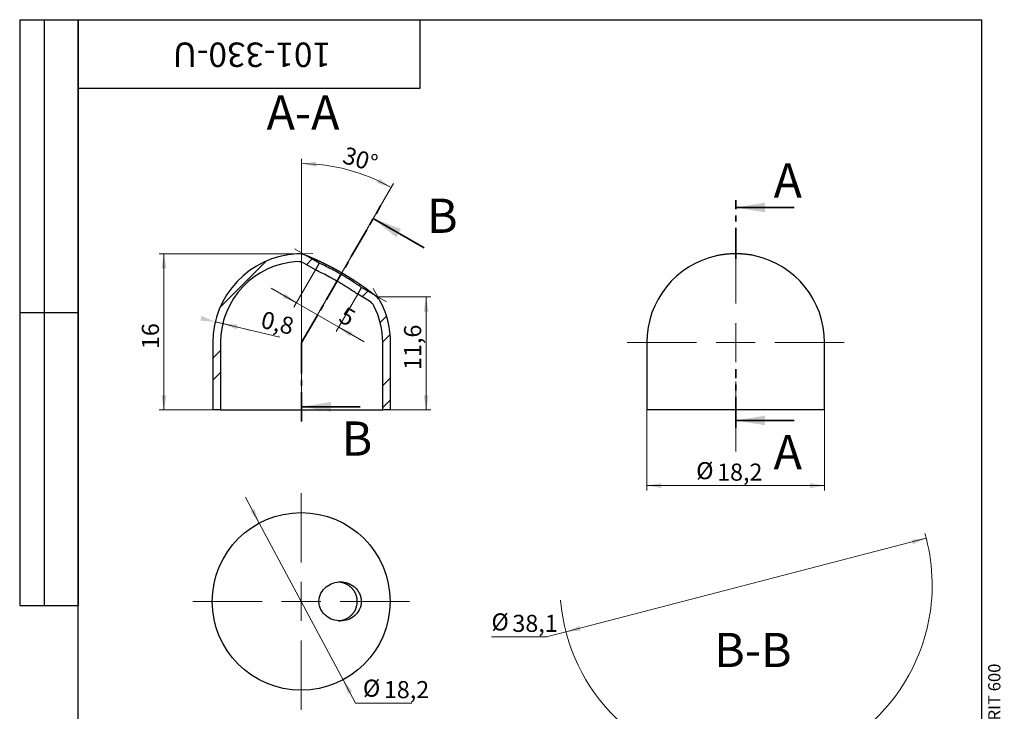
# Model space of a CAD drawing. Units: millimetres. Extents: x 4 to 105, y -3 to 146.
# Drawn here: x 4 to 105, y 75 to 146 of the extents above; entities that cross this region are included whole.
import ezdxf

# ---------------------------------------------------------------- set-up
doc = ezdxf.new("R2010")
doc.units = ezdxf.units.MM
doc.header["$LTSCALE"] = 0.5
doc.header["$PDSIZE"] = -1
doc.linetypes.add('CENTER', pattern=[10.159999999999998, 6.35, -1.27, 1.27, -1.27])
doc.styles.add('SLDTEXTSTYLE0', font='TXT', dxfattribs={"width": 0.7, "bigfont": 'bigfont'})
doc.styles.add('SLDTEXTSTYLE1', font='TXT', dxfattribs={"width": 0.7})
doc.dimstyles.new('SLDDIMSTYLE0', dxfattribs={"dimtxt": 1.75, "dimasz": 1.5, "dimexe": 0, "dimexo": 0.0625, "dimgap": 0.4375, "dimtad": 2, "dimdec": 1, "dimrnd": 1e-09, "dimzin": 12, "dimdsep": 46, "dimtxsty": 'SLDTEXTSTYLE1', "dimsah": 1, "dimcen": 0.09, "dimadec": 0, "dimazin": 3, "dimtfac": 1, "dimtdec": 3, "dimtofl": 0, "dimtmove": 0, "dimatfit": 3, "dimfxl": 1, "dimfrac": 2, "dimtolj": 1, "dimtzin": 12, "dimarcsym": 0})
doc.dimstyles.new('SLDDIMSTYLE1', dxfattribs={"dimtxt": 1.75, "dimasz": 1.5, "dimexe": 0, "dimexo": 0.0625, "dimgap": 0.4375, "dimtad": 0, "dimtih": 1, "dimtoh": 1, "dimdec": 1, "dimrnd": 1e-09, "dimzin": 12, "dimdsep": 46, "dimtxsty": 'SLDTEXTSTYLE1', "dimsah": 1, "dimcen": 0, "dimadec": 0, "dimazin": 3, "dimtfac": 1, "dimtdec": 3, "dimtmove": 0, "dimatfit": 3, "dimfxl": 1, "dimfrac": 2, "dimtolj": 1, "dimtzin": 12, "dimarcsym": 0})
doc.dimstyles.new('SLDDIMSTYLE2', dxfattribs={"dimtxt": 1.75, "dimasz": 1.5, "dimexe": 0, "dimexo": 0.0625, "dimgap": 0.4375, "dimtad": 2, "dimdec": 4, "dimlfac": 0.5, "dimzin": 12, "dimdsep": 46, "dimtxsty": 'SLDTEXTSTYLE1', "dimsah": 1, "dimcen": 0.09, "dimazin": 3, "dimtfac": 1, "dimtdec": 3, "dimtofl": 0, "dimtmove": 0, "dimatfit": 3, "dimfxl": 1, "dimfrac": 2, "dimtolj": 1, "dimtzin": 12, "dimarcsym": 0})
doc.dimstyles.new('SLDDIMSTYLE3', dxfattribs={"dimtxt": 1.75, "dimasz": 1.5, "dimexe": 0, "dimexo": 0.0625, "dimgap": 0.4375, "dimtad": 2, "dimdec": 1, "dimrnd": 1e-09, "dimdsep": 46, "dimtxsty": 'SLDTEXTSTYLE1', "dimsah": 1, "dimcen": 0.09, "dimadec": 0, "dimazin": 2, "dimtfac": 1, "dimtdec": 3, "dimtmove": 0, "dimatfit": 0, "dimfxl": 1, "dimfrac": 2, "dimtolj": 1, "dimtzin": 12, "dimarcsym": 0})
doc.dimstyles.new('SLDDIMSTYLE4', dxfattribs={"dimtxt": 1.75, "dimasz": 1.5, "dimexe": 0, "dimexo": 0.0625, "dimgap": 0.4375, "dimtad": 2, "dimdec": 1, "dimrnd": 1e-09, "dimzin": 12, "dimdsep": 46, "dimtxsty": 'SLDTEXTSTYLE1', "dimsah": 1, "dimcen": 0.09, "dimadec": 0, "dimazin": 3, "dimtfac": 1, "dimtdec": 3, "dimtmove": 0, "dimatfit": 0, "dimfxl": 1, "dimfrac": 2, "dimtolj": 1, "dimtzin": 12, "dimarcsym": 0})
doc.dimstyles.new('SLDDIMSTYLE5', dxfattribs={"dimtxt": 1.75, "dimasz": 1.5, "dimexe": 0, "dimexo": 0.0625, "dimgap": 0.4375, "dimtad": 0, "dimtih": 1, "dimtoh": 1, "dimdec": 1, "dimrnd": 1e-09, "dimzin": 12, "dimdsep": 46, "dimtxsty": 'SLDTEXTSTYLE1', "dimsah": 1, "dimcen": 0, "dimadec": 0, "dimazin": 3, "dimtfac": 1, "dimtdec": 3, "dimtmove": 0, "dimatfit": 3, "dimfxl": 1, "dimfrac": 2, "dimtolj": 1, "dimtzin": 12, "dimarcsym": 0})
pattern_1 = [(45, (0, 0), (-3.367596045400933, 3.367596045400933), []), (45, (2.245065, 0), (-3.367596045400933, 3.367596045400933), [])]

# ---------------------------------------------------------------- blocks, each defined once
blk = doc.blocks.new('_D')
at = {"color": 7, "linetype": 'Continuous', "lineweight": 0}
for p, q in [((68.18823493072775, 106.0283265269305), (68.18823493072775, 97.77540016353083)), ((86.38823493072773, 106.0283265269305), (86.38823493072773, 97.77540016353083)), ((68.18823493072775, 98.27540016353083), (86.38823493072773, 98.27540016353083))]:
    blk.add_line(p, q, dxfattribs=at)
at = {"color": 7, "linetype": 'Continuous', "lineweight": 18}
for points in [[(68.18823493072775, 98.27540016353083), (69.68823493072775, 98.02540016353083), (69.68823493072775, 98.52540016353083)], [(86.38823493072773, 98.27540016353083), (84.88823493072773, 98.52540016353083), (84.88823493072773, 98.02540016353083)]]:
    blk.add_solid(points, dxfattribs=at)
at = {"color": 7, "linetype": 'Continuous', "lineweight": 18, "char_height": 1.75, "attachment_point": 1, "style": 'SLDTEXTSTYLE1'}
for s, insert in [('%%c', (73.24475477977757, 100.6795325844582)), ('18,2', (75.38753244622711, 100.5312687081318))]:
    blk.add_mtext(s, dxfattribs=dict(at, insert=insert))
blk = doc.blocks.new('SW_CENTERMARKSYMBOL_0')
at = {"color": 0, "linetype": 'Continuous', "lineweight": 18}
for p, q in [((0, 4.000000000000004), (0, 11.1)), ((0, 0), (0, 2.000000000000002)), ((-4.000000000000004, 0), (-11.1, 0)), ((0, 0), (-2.000000000000002, 0)), ((0, 0), (0, -2.000000000000002)), ((0, 0), (2.000000000000002, 0)), ((4.000000000000004, 0), (11.1, 0)), ((0, -3.99999999999999), (0, -11.16048027505708))]:
    blk.add_line(p, q, dxfattribs=at)
blk = doc.blocks.new('_D_1')
at = {"color": 7, "linetype": 'Continuous', "lineweight": 0}
for p, q in [((28.52202492021985, 94.43456475707838), (27.10717365812883, 97.07997510448375)), ((28.52202492021985, 94.43456475707838), (37.10545591023867, 78.38574198281906)), ((37.10545591023867, 78.38574198281906), (38.38315978270484, 75.99676221108916)), ((38.38315978270484, 75.99676221108916), (44.1367014906974, 75.99676221108916))]:
    blk.add_line(p, q, dxfattribs=at)
at = {"color": 7, "linetype": 'Continuous', "lineweight": 18}
for points in [[(28.52202492021985, 94.43456475707838), (28.03505015145813, 95.87517420262198), (27.59414842689056, 95.63936565894015)], [(37.10545591023867, 78.38574198281906), (37.5924306790004, 76.94513253727546), (38.03333240356797, 77.18094108095728)]]:
    blk.add_solid(points, dxfattribs=at)
at = {"color": 7, "linetype": 'Continuous', "lineweight": 18, "char_height": 1.75, "attachment_point": 1, "style": 'SLDTEXTSTYLE1'}
for s, insert in [('%%c', (39.13315978270484, 78.40089463201647)), ('18,2', (41.27593744915439, 78.25263075569009))]:
    blk.add_mtext(s, dxfattribs=dict(at, insert=insert))
blk = doc.blocks.new('SW_CENTERMARKSYMBOL_1')
at = {"color": 0, "linetype": 'Continuous', "lineweight": 18}
for p, q in [((0, 4.000000000000004), (0, 11.1)), ((0, 0), (0, 2.000000000000002)), ((-4.000000000000004, 0), (-11.1, 0)), ((0, 0), (-2.000000000000002, 0)), ((0, 0), (0, -2.000000000000002)), ((0, 0), (1.999999999999995, 0)), ((3.999999999999996, 0), (11.1, 0)), ((0, -4.000000000000004), (0, -11.1))]:
    blk.add_line(p, q, dxfattribs=at)
blk = doc.blocks.new('_D_2')
at = {"color": 7, "linetype": 'Continuous', "lineweight": 0}
for p, q in [((32.86042797578965, 112.9283265269305), (32.86042797578965, 131.7527591268791)), ((41.69593824670441, 128.2318792269517), (42.27264427576387, 129.230763370314))]:
    blk.add_line(p, q, dxfattribs=at)
at = {"color": 7, "linetype": 'Continuous', "lineweight": 18}
blk.add_arc((32.86042797578965, 112.9283265269305), 18.32443259994864, 60.00000000000034, 90, dxfattribs=at)
for points in [[(32.86042797578965, 131.2527591268791), (34.34897070859856, 130.9417277255676), (34.36938398833153, 131.4413108497928)], [(42.02264427576387, 128.7977506684218), (40.81012589716614, 129.7155192566632), (40.5780127538769, 129.2726609399158)]]:
    blk.add_solid(points, dxfattribs=at)
at = {"color": 7, "linetype": 'Continuous', "lineweight": 18, "insert": (37.41917201998294, 133.0343559184276), "char_height": 1.75, "attachment_point": 1, "rotation": 343.8354874843857, "style": 'SLDTEXTSTYLE1'}
blk.add_mtext('30°', dxfattribs=at)
blk = doc.blocks.new('_D_3')
at = {"color": 7, "linetype": 'Continuous', "lineweight": 0}
for p, q in [((40.67021936516144, 117.5992106460769), (46.10042374703792, 117.5992106460769)), ((45.60042374703792, 117.5992106460769), (45.60042374703792, 106.0283265269305)), ((41.16042797578966, 106.0283265269305), (46.10042374703792, 106.0283265269305))]:
    blk.add_line(p, q, dxfattribs=at)
at = {"color": 7, "linetype": 'Continuous', "lineweight": 18}
for points in [[(45.60042374703792, 117.5992106460769), (45.35042374703792, 116.0992106460769), (45.85042374703792, 116.0992106460769)], [(45.60042374703792, 106.0283265269305), (45.85042374703792, 107.5283265269305), (45.35042374703792, 107.5283265269305)]]:
    blk.add_solid(points, dxfattribs=at)
at = {"color": 7, "linetype": 'Continuous', "lineweight": 18, "insert": (43.34455531885233, 110.1232417824951), "char_height": 1.75, "attachment_point": 1, "rotation": 90.00000000000041, "style": 'SLDTEXTSTYLE1'}
blk.add_mtext('11,6', dxfattribs=at)
blk = doc.blocks.new('_D_4')
at = {"color": 7, "linetype": 'Continuous', "lineweight": 0}
for p, q in [((33.00063658641788, 122.0272463279567), (18.26042797578966, 122.0272463279567)), ((18.76042797578966, 122.0272463279567), (18.76042797578966, 106.0283265269305)), ((24.56042797578965, 106.0283265269305), (18.26042797578966, 106.0283265269305))]:
    blk.add_line(p, q, dxfattribs=at)
at = {"color": 7, "linetype": 'Continuous', "lineweight": 18}
for points in [[(18.76042797578966, 122.0272463279567), (18.51042797578966, 120.5272463279567), (19.01042797578966, 120.5272463279567)], [(18.76042797578966, 106.0283265269305), (19.01042797578966, 107.5283265269305), (18.51042797578966, 107.5283265269305)]]:
    blk.add_solid(points, dxfattribs=at)
at = {"color": 7, "linetype": 'Continuous', "lineweight": 18, "insert": (16.50455954760403, 112.2592742028254), "char_height": 1.75, "attachment_point": 1, "rotation": 90.00000000000041, "style": 'SLDTEXTSTYLE1'}
blk.add_mtext('16', dxfattribs=at)
blk = doc.blocks.new('_D_5')
at = {"color": 7, "linetype": 'Continuous', "lineweight": 0}
for p, q in [((24.01374838401294, 115.0605226249575), (23.89659475225322, 114.574441328706)), ((24.01374838401294, 115.0605226249575), (30.61971023346296, 113.4683765623596)), ((24.01374838401294, 115.0605226249575), (24.79147845801529, 114.8730768141419)), ((24.79147845801529, 114.8730768141419), (24.90863208977501, 115.3591581103934)), ((24.79147845801529, 114.8730768141419), (27.70796623552409, 114.1701550235836))]:
    blk.add_line(p, q, dxfattribs=at)
at = {"color": 7, "linetype": 'Continuous', "lineweight": 18}
for points in [[(24.01374838401294, 115.0605226249575), (22.6140813111384, 115.6550241683624), (22.49692767937868, 115.1689428721109)], [(24.79147845801529, 114.8730768141419), (26.19114553088983, 114.278575270737), (26.30829916264955, 114.7646565669885)]]:
    blk.add_solid(points, dxfattribs=at)
at = {"color": 7, "linetype": 'Continuous', "lineweight": 18, "insert": (28.98622756279662, 116.1825370362393), "char_height": 1.75, "attachment_point": 1, "rotation": 346.4492081417786, "style": 'SLDTEXTSTYLE1'}
blk.add_mtext('0,8', dxfattribs=at)
blk = doc.blocks.new('_D_6')
at = {"color": 7, "linetype": 'Continuous', "lineweight": 0}
for p, q in [((34.27036446632857, 120.3704081639893), (32.07396598565857, 116.5661344018017)), ((32.32396598565857, 116.9991471036939), (29.72588977430525, 118.4991471036939)), ((32.32396598565857, 116.9991471036939), (36.65409300458075, 114.4991471036939)), ((38.60049148525076, 117.8704081639893), (36.40409300458075, 114.0661344018017)), ((36.65409300458075, 114.4991471036939), (39.25216921593407, 112.9991471036939))]:
    blk.add_line(p, q, dxfattribs=at)
at = {"color": 7, "linetype": 'Continuous', "lineweight": 18}
for points in [[(32.32396598565857, 116.9991471036939), (31.14992787998191, 117.96565345464), (30.89992787998191, 117.5326407527478)], [(36.65409300458075, 114.4991471036939), (37.82813111025741, 113.5326407527478), (38.07813111025741, 113.96565345464)]]:
    blk.add_solid(points, dxfattribs=at)
at = {"color": 7, "linetype": 'Continuous', "lineweight": 18, "insert": (37.3999204520555, 116.6733959146641), "char_height": 1.75, "attachment_point": 1, "rotation": 330.00000000000074, "style": 'SLDTEXTSTYLE1'}
blk.add_mtext('5', dxfattribs=at)
blk = doc.blocks.new('_D_7')
at = {"color": 7, "linetype": 'Continuous', "lineweight": 0}
for p, q in [((96.7912193132247, 92.87497232185581), (59.91473359900839, 83.29714368644996)), ((57.93761582993219, 82.78363230331597), (52.28858807258556, 82.78363230331597)), ((59.91473359900839, 83.29714368644996), (57.93761582993219, 82.78363230331597))]:
    blk.add_line(p, q, dxfattribs=at)
at = {"color": 7, "linetype": 'Continuous', "lineweight": 18}
blk.add_arc((78.35297645611655, 88.08605800415286), 19.05, 349.3138902601672, 16.06305897561726, dxfattribs=at)
for points in [[(96.7912193132247, 92.87497232185581), (95.27654252240644, 92.7398641453583), (95.40223581158499, 92.25592076328198)], [(59.91473359900839, 83.29714368644996), (61.42941038982666, 83.43225186294747), (61.3037171006481, 83.91619524502379)]]:
    blk.add_solid(points, dxfattribs=at)
at = {"color": 7, "linetype": 'Continuous', "lineweight": 18, "char_height": 1.75, "attachment_point": 1, "style": 'SLDTEXTSTYLE1'}
for s, insert in [('%%c', (52.28858807258556, 85.18776472424331)), ('38,1', (54.43136573903511, 85.03950084791693))]:
    blk.add_mtext(s, dxfattribs=dict(at, insert=insert))

msp = doc.modelspace()

# ---------------------------------------------------------------- hatches: boundary and pattern name
at = {"linetype": 'Continuous', "lineweight": 18}
h = msp.add_hatch(dxfattribs=at)
h.set_pattern_fill('ANSI32', scale=0.5, style=0)
h.set_pattern_definition(pattern_1)
edge = h.paths.add_edge_path(flags=0)
edge.add_arc((32.86042797578965, 112.9283265269305), 9.1, 93.06751883150821, 180)
edge.add_line((23.76042797578965, 112.9283265269305), (23.76042797578965, 106.0283265269305))
edge.add_line((23.76042797578965, 106.0283265269305), (24.56042797578965, 106.0283265269305))
edge.add_line((24.56042797578965, 106.0283265269305), (24.56042797578965, 112.9283265269305))
edge.add_arc((32.86042797578965, 112.9283265269305), 8.3, 93.06751883150741, 180, ccw=False)
edge.add_arc((32.48048758883792, 120.0181534149697), 1.2, 59.99999999999909, 93.06751883150753, ccw=False)
edge.add_line((33.08048758883792, 121.057383899511), (34.27036446632857, 120.3704081639893))
edge.add_line((34.27036446632857, 120.3704081639893), (34.67036446632857, 121.0632284870168))
edge.add_line((34.67036446632857, 121.0632284870168), (33.48048758883792, 121.7502042225385))
edge.add_arc((32.48048758883792, 120.0181534149697), 2, 59.99999999999989, 93.0675188315084)
h = msp.add_hatch(dxfattribs=at)
h.set_pattern_fill('ANSI32', scale=0.5, style=0)
h.set_pattern_definition(pattern_1)
edge = h.paths.add_edge_path(flags=0)
edge.add_line((41.16042797578966, 106.0283265269305), (41.96042797578965, 106.0283265269305))
edge.add_line((41.96042797578965, 106.0283265269305), (41.96042797578965, 112.9283265269305))
edge.add_arc((32.86042797578965, 112.9283265269305), 9.1, 0, 26.93248116849169)
edge.add_arc((39.19036836274141, 116.1442019439262), 2, 26.93248116849149, 59.99999999999987)
edge.add_line((40.19036836274141, 117.876252751495), (39.00049148525076, 118.5632284870168))
edge.add_line((39.00049148525076, 118.5632284870168), (38.60049148525076, 117.8704081639893))
edge.add_line((38.60049148525076, 117.8704081639893), (39.79036836274141, 117.1834324284675))
edge.add_arc((39.19036836274141, 116.1442019439262), 1.2, 26.932481168490483, 59.99999999999898, ccw=False)
edge.add_arc((32.86042797578965, 112.9283265269305), 8.3, -9.094947017729282e-13, 26.93248116849088, ccw=False)
edge.add_line((41.16042797578966, 112.9283265269305), (41.16042797578966, 106.0283265269305))

# ---------------------------------------------------------------- linework, layer by layer
at = {"color": 7, "linetype": 'Continuous', "lineweight": 25}
for p, q in [((4.000000000000007, 146), (10.00000000000001, 146)), ((4.000000000000007, 146), (4.000000000000007, 86)), ((6.500000000000003, 146), (6.500000000000003, 86)), ((10, 2.5), (9.999999999999998, 146)), ((9.999999999999998, 146), (102.5, 146)), ((10, 139), (9.999999999999998, 146)), ((9.999999999999998, 146), (45, 146)), ((10.00000000000001, 146), (10.00000000000001, 86)), ((45.00000000000001, 139), (45, 146)), ((102.5, 2.5), (102.5, 146)), ((10, 139), (45.00000000000001, 139)), ((34.27036446632857, 120.3704081639893), (33.08048758883792, 121.057383899511)), ((34.67036446632857, 121.0632284870168), (33.48048758883792, 121.7502042225385)), ((34.67036446632857, 121.0632284870168), (34.27036446632857, 120.3704081639893)), ((38.60049148525076, 117.8704081639893), (39.00049148525076, 118.5632284870168)), ((40.19036836274141, 117.876252751495), (39.00049148525076, 118.5632284870168)), ((39.79036836274141, 117.1834324284675), (38.60049148525076, 117.8704081639893)), ((4.000000000000004, 116), (10, 116)), ((23.76042797578965, 112.9283265269305), (23.76042797578965, 106.0283265269305)), ((24.56042797578965, 112.9283265269305), (24.56042797578965, 106.0283265269305)), ((41.16042797578966, 106.0283265269305), (41.16042797578966, 112.9283265269305)), ((41.96042797578965, 106.0283265269305), (41.96042797578965, 112.9283265269305)), ((68.18823493072775, 112.9283265269305), (68.18823493072775, 106.0283265269305)), ((86.38823493072773, 106.0283265269305), (86.38823493072773, 112.9283265269305)), ((24.56042797578965, 106.0283265269305), (23.76042797578965, 106.0283265269305)), ((24.56042797578965, 106.0283265269305), (41.16042797578966, 106.0283265269305)), ((41.96042797578965, 106.0283265269305), (41.16042797578966, 106.0283265269305)), ((86.38823493072773, 106.0283265269305), (68.18823493072775, 106.0283265269305)), ((4.000000000000007, 86), (10.00000000000001, 86))]:
    msp.add_line(p, q, dxfattribs=at)
at = {"color": 7, "linetype": 'Continuous', "lineweight": 18}
for q in [(41.69593824670441, 128.2318792269517), (40.94382505859981, 126.929180972112), (32.86042797578965, 105.8464283888182), (32.86042797578965, 104.8472073138611)]:
    msp.add_line((32.86042797578965, 112.9283265269305), q, dxfattribs=at)
at = {"color": 7, "linetype": 'CENTER', "lineweight": 35}
for p, q in [((77.28823493072774, 121.5107291154407), (77.28823493072774, 127.5107291154407)), ((32.86042797578965, 112.9283265269305), (40.94382505859981, 126.929180972112)), ((32.86042797578965, 112.9283265269305), (32.86042797578965, 104.8472073138611)), ((77.28823493072774, 104.2018721753552), (77.28823493072774, 110.2048721753552))]:
    msp.add_line(p, q, dxfattribs=at)
at = {"color": 7, "linetype": 'Continuous', "lineweight": 35}
for p, q in [((83.28823493072775, 126.7607291154407), (77.28823493072774, 126.7607291154407)), ((45.38997748130647, 122.6301428664353), (40.19382505859981, 125.6301428664353)), ((38.86042797578965, 106.3472073138611), (32.86042797578965, 106.3472073138611)), ((83.28823493072775, 104.9518721753552), (77.28823493072774, 104.9518721753552))]:
    msp.add_line(p, q, dxfattribs=at)
at = {"color": 7, "linetype": 'Continuous', "lineweight": 0}
for p, q in [((33.48048758883792, 121.7502042225385), (32.13461118263344, 122.5272463279567)), ((32.37346212772474, 122.0152877496286), (34.00045485334044, 122.0463102501128)), ((40.97345016188275, 117.0500823430799), (40.18682007258314, 118.4746106254777)), ((40.19036836274141, 117.876252751495), (41.53624476894588, 117.0992106460769))]:
    msp.add_line(p, q, dxfattribs=at)
at = {"color": 7, "linetype": 'Continuous', "lineweight": 25}
msp.add_circle((32.81374041522927, 86.4101533699487), 9.099999999999994, dxfattribs=at)
for centre, radius, start, end in [((32.86042797578965, 112.9283265269305), 9.100000000000009, 93.06751883150821, 180), ((32.48048758883792, 120.0181534149697), 1.999999999999995, 59.99999999999969, 93.06751883150842), ((32.86042797578965, 112.9283265269305), 8.300000000000008, 93.06751883150818, 180), ((32.48048758883792, 120.0181534149697), 1.199999999999993, 59.99999999999947, 93.06751883150828), ((77.28823493072774, 112.9283265269305), 9.100000000000005, 102.4089959735291, 180), ((77.28823493072774, 112.9283265269305), 9.10000000000001, 0, 77.64968626293576), ((39.19036836274141, 116.1442019439262), 1.199999999999997, 26.9324811684914, 59.99999999999981), ((39.19036836274141, 116.1442019439262), 1.999999999999999, 26.93248116849149, 59.99999999999987), ((32.86042797578965, 112.9283265269305), 9.100000000000001, 0, 26.93248116849169), ((32.86042797578965, 112.9283265269305), 8.300000000000004, 0, 26.9324811684917)]:
    msp.add_arc(centre, radius, start, end, dxfattribs=at)
at = {"color": 7, "linetype": 'Continuous', "lineweight": 18}
msp.add_arc((78.35297645611655, 88.08605800415286), 19.05, 184.6407894390658, 349.3138902601672, dxfattribs=at)
at = {"color": 7, "linetype": 'Continuous', "lineweight": 25}
for points, knots in [([(77.28823493072774, 122.0152877496286), (77.16430737035309, 122.0139667437007), (76.91527347820555, 122.0113121667303), (76.45699227432736, 121.9858341948082), (75.92340419881786, 121.9260887028039), (75.50658064158573, 121.862034232788), (75.31511596886398, 121.8109019044906), (75.30415050793498, 121.807973481507)], [0, 0, 0, 0, 0.1786065187723621, 0.3589119030369932, 0.6657504529081193, 0.9808570411602776, 1, 1, 1, 1]), ([(78.58634881058572, 121.9298790661666), (78.51026117643738, 121.9404328203234), (78.31840775702655, 121.9670438964235), (78.08078500350598, 121.9875219747946), (77.86007371477405, 122.0022162644656), (77.64492979202011, 122.0129461321073), (77.35541952231499, 122.0196678702351), (77.01073219740789, 122.0157322301054), (76.66388677843292, 121.9996689901786), (76.31486352569775, 121.9712202117743), (75.96487422001776, 121.9288355862036), (75.67100554817004, 121.8838776895535), (75.49801107958984, 121.8473767320766), (75.43833551129916, 121.83478548914)], [0, 0, 0, 0, 0.07391078791003877, 0.1863645459687132, 0.2248576135016995, 0.2817317714726119, 0.3879090136463955, 0.4945848546476653, 0.6026259479519468, 0.7125044440106946, 0.8246592824281829, 0.9395150778434174, 1, 1, 1, 1]), ([(79.25683056682868, 121.8115470535497), (79.16965087692077, 121.8304489959142), (78.97315191709593, 121.8730530934652), (78.64457509276878, 121.9252915752069), (78.27706503361564, 121.969376059318), (77.8238073231841, 122.006404733515), (77.49093038066675, 122.0119258381983), (77.28823493072774, 122.0152877496286)], [0, 0, 0, 0, 0.1453472061329856, 0.3276058316879072, 0.5166464026050893, 0.7056762953820664, 1, 1, 1, 1]), ([(40.51169692803308, 117.6455179023826), (40.50957229992645, 117.647405199634), (40.50090078699977, 117.6551080641783), (40.48667732644908, 117.6672742102575), (40.47070953905821, 117.6807171066957), (40.45877083046706, 117.6905644333551), (40.45048342658208, 117.6973162130281), (40.44474643619711, 117.7019491355859), (40.440628297905, 117.7052543926412), (40.43755420412766, 117.7077105341536), (40.43517429557426, 117.7096054854043), (40.43328401583389, 117.71110648918), (40.43175008729268, 117.7123218732747), (40.43046841050655, 117.7133355864292), (40.42936219618463, 117.7142092155553), (40.42837467307643, 117.714988113299), (40.4274497142428, 117.7157168629231), (40.42649410310892, 117.7164690496806), (40.42525896972801, 117.7174404496061), (40.42347705377668, 117.7188407840626), (40.42075880393813, 117.7209755632636), (40.41700218233311, 117.723924306651), (40.41239476577513, 117.7275393832356), (40.40685363005475, 117.7318854840373), (40.40080199035722, 117.7366303726773), (40.39460383512296, 117.7414888044209), (40.38809413367725, 117.746589941052), (40.38069903485016, 117.7523819355272), (40.37207028662407, 117.759135662366), (40.36213120309581, 117.7669083960059), (40.35117879705151, 117.7754653140273), (40.33923650010544, 117.7847856531058), (40.32633159253869, 117.7948456273841), (40.31249097775143, 117.8056217484813), (40.29774160502243, 117.8170905124741), (40.2821110121965, 117.8292279919673), (40.26562891558414, 117.8420086114356), (40.2483282964916, 117.8554043439493), (40.23023567307372, 117.8693921991147), (40.21139524439543, 117.8839357626259), (40.19176432430453, 117.8990647318435), (40.17130383042971, 117.9148055469274), (40.14993152438366, 117.9312175161537), (40.12762764923878, 117.9483115760814), (40.10439237468277, 117.9660832773083), (40.0802244429218, 117.9845291974889), (40.05512130726183, 118.0036468339465), (40.0290787285308, 118.023434896389), (40.00209291570233, 118.0438916909622), (39.97415279007044, 118.0650209191608), (39.94526078805659, 118.0868160794339), (39.91584985706291, 118.1089464168958), (39.88555939244942, 118.1316782753858), (39.85448470628496, 118.1549366225695), (39.82215469234732, 118.1790670717305), (39.78914327025056, 118.2036357879328), (39.75554290657772, 118.228569603789), (39.72104646906149, 118.2540912687993), (39.685666405399, 118.2801863958169), (39.64925357825653, 118.3069580212743), (39.61209997107564, 118.3341859435089), (39.57409735396146, 118.3619439140834), (39.53523075499339, 118.3902368133973), (39.49546591392775, 118.4190835136816), (39.45485517803776, 118.4484397910187), (39.41342945329528, 118.4782768494898), (39.37125694631064, 118.5085397759763), (39.32829303760327, 118.5392546264074), (39.28452878508703, 118.5704216442256), (39.2399547449677, 118.6020412958918), (39.19456086106605, 118.6341143398222), (39.14833711480558, 118.6666413737963), (39.10127115849681, 118.6996244372712), (39.05334750146949, 118.7330677251412), (39.00491315544878, 118.7667228641325), (38.95563274607949, 118.8008168349386), (38.90563522695579, 118.8352560236372), (38.85469065083121, 118.8701908707985), (38.80337461148043, 118.9052217010926), (38.7516950628934, 118.9403385248054), (38.69936303991258, 118.9757342194418), (38.64623334479595, 119.0115012803408), (38.59224930097422, 119.0476699293541), (38.5376370772634, 119.0840826401198), (38.48238243226378, 119.1207433907379), (38.42642914683996, 119.1576837182861), (38.36982706578608, 119.1948647385892), (38.31263162143618, 119.2322444513299), (38.25494774451143, 119.2697498099242), (38.19677210163865, 119.3073788448317), (38.13809612312019, 119.345132903078), (38.0789110350842, 119.383013355062), (38.01920789135917, 119.4210215578655), (37.95897752408028, 119.4591589318203), (37.89820434127518, 119.4974306763105), (37.8370537987644, 119.5357289333697), (37.77542159101725, 119.574113666176), (37.71338812468316, 119.6125335296716), (37.65089851941972, 119.6510193779588), (37.58822904201562, 119.6893988481032), (37.52548321676577, 119.7276060935539), (37.46249056815097, 119.7657444642853), (37.39918136734035, 119.8038552755923), (37.33548370021956, 119.841978379366), (37.27155320168873, 119.8800187639857), (37.20738065951741, 119.9179804045742), (37.14292452280327, 119.9558862087137), (37.07825414232072, 119.9936936132124), (37.01344015927595, 120.0313604048322), (36.94858718861298, 120.0688260354089), (36.88368844349046, 120.1060949866782), (36.81873680406671, 120.1431718337661), (36.75372655448427, 120.1800602510656), (36.6886529694134, 120.2167632901273), (36.62351119586825, 120.2532839610238), (36.55828615957174, 120.2896310878067), (36.49315835599955, 120.3257042479042), (36.42823765123927, 120.361442565665), (36.36356345618542, 120.3968306710505), (36.29899418566984, 120.4319495187193), (36.23448244711575, 120.4668273117675), (36.17007660772934, 120.5014399807929), (36.10582439912069, 120.5357640161301), (36.0417701564583, 120.5697779052886), (35.97795760609083, 120.6034605187804), (35.91443641464623, 120.6367880493376), (35.85150870868359, 120.6696041152179), (35.78890480179248, 120.7020578440323), (35.72666159107844, 120.7341344536592), (35.66455898942223, 120.7659495005637), (35.6029252742369, 120.7973389040152), (35.54175116215876, 120.8283122984058), (35.48102698075223, 120.8588793354746), (35.42074328411999, 120.8890493593575), (35.36089084980809, 120.9188314236549), (35.30146052257312, 120.9482343653155), (35.24246639876358, 120.9772554402574), (35.1840458867236, 121.0058316146613), (35.12629656377606, 121.0339208904413), (35.06927312423099, 121.0615033469787), (35.01291157376555, 121.088616076913), (34.95719757047807, 121.1152717285724), (34.90213580778015, 121.1414736503926), (34.84773084978078, 121.1672251733514), (34.79398689947097, 121.1925297085772), (34.74090872831108, 121.2173903461207), (34.68849827724388, 121.24181132484), (34.63674498439153, 121.2658029114074), (34.58586571540089, 121.2892690986051), (34.53596377252995, 121.3121684025351), (34.48701114438254, 121.3345225267527), (34.43875576924702, 121.3564526997415), (34.39114453767225, 121.3779881481846), (34.34422416565553, 121.3991125512851), (34.29803894899938, 121.4198107733531), (34.2526311517511, 121.4400686438905), (34.20803949261253, 121.4598736174767), (34.16430347908485, 121.4792127986633), (34.12145533191785, 121.4980766246081), (34.08002416578228, 121.5162372530202), (34.03954955241951, 121.5339065973768), (34.00001415826827, 121.5510969030014), (33.96102535161906, 121.5679820339602), (33.92304499388068, 121.5843663486499), (33.88606624087079, 121.6002578509611), (33.85008140031956, 121.6156647588141), (33.81508399325013, 121.6305946239003), (33.78106822733813, 121.6450545682569), (33.74802999599241, 121.6590508732236), (33.7159637145529, 121.6725903212316), (33.68487455066064, 121.6856750586853), (33.65466261768167, 121.6983512516506), (33.62544795318571, 121.7105715363344), (33.59722692199039, 121.7223414433755), (33.57006606542287, 121.7336370585914), (33.54390343707641, 121.7444877127691), (33.51878413885901, 121.7548781445408), (33.49479316561872, 121.764776674009), (33.47175960987784, 121.7742574554814), (33.44968074474726, 121.7833240732635), (33.42855133641965, 121.791981212361), (33.40851935280929, 121.8001710492465), (33.39030099127586, 121.8076043407441), (33.37353071238568, 121.8144344626592), (33.3576611860086, 121.8208880383841), (33.3419325683335, 121.827274554279), (33.32667488802387, 121.8334600576515), (33.31238875621733, 121.839242796466), (33.2991088697584, 121.8446101978538), (33.28686527953307, 121.8495516348469), (33.27568850723798, 121.8540563221682), (33.2656096468007, 121.8581132763942), (33.2566639793684, 121.8617098515208), (33.24889388817726, 121.864830561364), (33.24257052506584, 121.8673681023068), (33.23770820464228, 121.8693183378119), (33.23398816169269, 121.8708101757434), (33.23121468076853, 121.8719228485195), (33.22914917137444, 121.8727519762051), (33.22800919404914, 121.8732100030513), (33.22793106975709, 121.8732414272093), (33.22790254013542, 121.8732529027608)], [0, 0, 0, 0, 0.0007135900329183676, 0.002912465092348757, 0.004700074507059754, 0.005957112816973957, 0.006804947213196398, 0.00740015300192894, 0.007842471227212888, 0.00819684722626405, 0.008509983344662924, 0.008820200077188027, 0.00915685192802772, 0.009551700939872888, 0.010048880738502, 0.01070797087138137, 0.01162116386026659, 0.01294810770263458, 0.0150148891428126, 0.01878575178024099, 0.02371845140497835, 0.02847556006239616, 0.03350740013468514, 0.03844531042800519, 0.04335338004850715, 0.04746876367820829, 0.05128054704113055, 0.05522377855780654, 0.0597087004535373, 0.06429378330018505, 0.06896215431440614, 0.07369478408272034, 0.07847636709568627, 0.08329415715742962, 0.08813720556658369, 0.09299583912845387, 0.09786131236872063, 0.1027243018442213, 0.1075762123360884, 0.112415092736916, 0.1172254391652118, 0.1220541587203744, 0.1269159080360324, 0.1318101996870447, 0.1367370760480156, 0.1416969667503268, 0.1466906264051681, 0.1517190825765749, 0.1567835926251104, 0.1618856079560439, 0.1670267444119009, 0.1722134371383454, 0.1771768841582632, 0.1823996920061608, 0.1876328370490874, 0.1928623529726388, 0.1980720388503258, 0.2032487745754277, 0.2085774439656888, 0.2138873460358543, 0.2192227921541446, 0.2245864119872476, 0.2299810134361937, 0.2354087691121917, 0.2408854467757802, 0.2463685574730799, 0.2518745156627709, 0.257405323425598, 0.262963037672929, 0.2685497395661327, 0.2741675326160584, 0.2798185409318125, 0.285504907651765, 0.2912287935344291, 0.2969958802883987, 0.3026701068994939, 0.308511523103097, 0.3143542369571605, 0.3201823087432442, 0.32598266686932, 0.3317834605745937, 0.3376802081590511, 0.3435954918645688, 0.3495320998936852, 0.3554926500410089, 0.361479516889604, 0.3675093445211153, 0.3735497468122611, 0.3796011850144169, 0.3856657372708788, 0.3917454818101585, 0.3978424981216704, 0.4039588670228733, 0.4100966707301816, 0.4162579929325941, 0.4224468628963109, 0.4286102960334855, 0.4348317104518816, 0.4410613098940793, 0.4472849688234753, 0.4534878882106357, 0.4596717836326982, 0.4659054836421553, 0.4721426488298758, 0.4783855207315469, 0.4846363003155324, 0.4908971809693933, 0.4971798678383538, 0.5034540678542605, 0.5097217980002988, 0.5159851621550258, 0.5222462632519441, 0.5285072034929617, 0.5347696669669727, 0.5410354711573031, 0.547306716157385, 0.5535881477530358, 0.5598247076419953, 0.566039809528498, 0.5722582834063449, 0.5784771599902016, 0.5846927419385703, 0.5909021812988945, 0.5971026633696368, 0.6032914287397925, 0.6094657951920012, 0.6156210551789323, 0.6216810179335682, 0.6278108515946489, 0.6339136528216262, 0.6399918214791174, 0.6460478692062516, 0.6520842973960298, 0.6581035977623255, 0.6641082530453699, 0.6701007377060656, 0.676083518608174, 0.68205220241841, 0.6879708273629042, 0.6938555932697263, 0.699713462831014, 0.7055454710620577, 0.7113526701756712, 0.7171361311575074, 0.7228969431279924, 0.7286362126779942, 0.7343550631765514, 0.7400546340506858, 0.745743469870093, 0.7513347512773728, 0.7568915082433793, 0.7624442838191041, 0.7679892667835977, 0.7735227600871205, 0.77904119833373, 0.784541177542259, 0.7900194843116344, 0.7954731244552601, 0.8008993513072231, 0.8062923255232717, 0.8114753623320854, 0.8168068281731881, 0.822100004910666, 0.8273570690188137, 0.8325804121047448, 0.837772356383786, 0.8429351467469949, 0.848070941785791, 0.8531818030924416, 0.858269682509532, 0.8633364069410823, 0.8683834988191486, 0.8734484490015568, 0.8784467964676401, 0.8834334816845723, 0.8884002545162484, 0.8933387777191207, 0.8982412448399171, 0.9030879994272164, 0.9079979679440762, 0.9128747177569869, 0.9177179776753432, 0.9225269447912916, 0.9267619217860432, 0.9311500916831027, 0.9359884831853794, 0.9408382799229862, 0.9456938553555477, 0.9505469300049633, 0.9553882055569425, 0.9602079872479203, 0.9649942343843221, 0.9697310821523657, 0.9743962186065045, 0.9789562040816617, 0.9829083305622365, 0.9864535601463023, 0.9903379620599703, 0.9944531974993838, 0.9979744049808643, 1, 1, 1, 1]), ([(39.00049148525076, 118.5632284870168), (39.00049148525076, 118.5632284870168), (38.98357734132096, 118.5750077677036), (38.91814474665608, 118.6202936993343), (38.86932205687418, 118.65399714703), (38.74710903546029, 118.7375528569766), (38.67235619467881, 118.7883227809123), (38.505225615591, 118.9004484460334), (38.41217661259121, 118.9622626736787), (38.10998387649216, 119.1601816111051), (37.88355201452114, 119.3049051113424), (37.40138951074815, 119.6026833121185), (37.14670774988944, 119.7550431794066), (36.63422851844955, 120.0509872122556), (36.37489982582866, 120.1954555374159), (35.8757082303427, 120.4643687430564), (35.63423073757117, 120.5896579924897), (35.20477568738167, 120.8064181155205), (35.01538581195501, 120.8986233923648), (34.81421993342964, 120.9951785666986), (34.76182506409205, 121.0200353887634), (34.68953947630465, 121.0542267293414), (34.67036446632857, 121.0632284870168), (34.67036446632858, 121.0632284870168)], [0, 0, 0, 0, 0.06250000000000007, 0.06250000000000007, 0.1250000000000001, 0.1250000000000001, 0.1875000000000002, 0.1875000000000002, 0.2500000000000003, 0.2500000000000003, 0.3750000000000002, 0.3750000000000002, 0.5000000000000001, 0.5000000000000001, 0.625, 0.625, 0.7499999999999999, 0.7499999999999999, 0.8749999999999999, 0.8749999999999999, 0.9374999999999999, 0.9374999999999999, 1, 1, 1, 1]), ([(38.60049148525076, 117.8704081639893), (38.60049148525076, 117.8704081639893), (38.58332018271615, 117.882280079381), (38.51721850315041, 117.9277068440635), (38.46859790581446, 117.9610402914835), (38.28219149014591, 118.0876342780332), (38.10761131436769, 118.2048142563269), (37.8057539408402, 118.4014694952434), (37.69720515744867, 118.4713408615198), (37.47170357849617, 118.6143340730764), (37.3549649504742, 118.6873393508251), (37.11394454509447, 118.8357122908091), (36.98894424894898, 118.9114971616484), (36.73813478350174, 119.0610851881036), (36.61165984718727, 119.1353115600819), (36.35656404949059, 119.2825679945285), (36.22692247893049, 119.3561607987476), (35.97183850044717, 119.4985754898816), (35.84623246450721, 119.5675149944776), (35.47560354042509, 119.767732049734), (35.23319984696609, 119.8940952396601), (34.91301757585066, 120.0566363451078), (34.81180150953195, 120.1072299890613), (34.62979572730923, 120.1971916895002), (34.54975151538393, 120.2362098470975), (34.41504886962242, 120.3013810665081), (34.36140478310447, 120.3270450413633), (34.28954319200095, 120.3613247248034), (34.27036446633108, 120.3704081639881), (34.27036446632857, 120.3704081639893)], [0, 0, 0, 0, 0.0625, 0.0625, 0.125, 0.125, 0.25, 0.25, 0.3125, 0.3125, 0.375, 0.375, 0.4375, 0.4375, 0.5, 0.5, 0.5625, 0.5625, 0.625, 0.625, 0.7500000000000001, 0.7500000000000001, 0.8125000000000001, 0.8125000000000001, 0.8750000000000001, 0.8750000000000001, 0.9375000000000001, 0.9375000000000001, 1, 1, 1, 1]), ([(40.63402544420727, 117.528253027271), (40.63109173090562, 117.5313418562802), (40.61989279366058, 117.5431329205996), (40.60440759839186, 117.5587653252418), (40.5916884465312, 117.571131441799), (40.58757434022275, 117.5751313561562)], [0, 0, 0, 0, 0.1936371122815375, 0.739175797285726, 0.9999999999999999, 0.9999999999999999, 0.9999999999999999, 0.9999999999999999]), ([(38.95380392469038, 86.4101533699487), (38.95380392469038, 86.55911580856652), (38.93688957966411, 86.7044422939339), (38.8714562053867, 86.98832980033677), (38.82263296674409, 87.12583692036183), (38.70041858979052, 87.37999737254418), (38.62566494240014, 87.49955837667875), (38.45853269091184, 87.7146073892403), (38.3654826630484, 87.81152665613916), (38.06328726181321, 88.07074381810867), (37.83685330511118, 88.19750926200307), (37.3546869734738, 88.36762628507621), (37.10000332642707, 88.40989163173762), (36.58752079648626, 88.41041268561723), (36.32819067858964, 88.36866855941848), (35.82899717610325, 88.19962064106402), (35.58751931497287, 88.07164568083373), (35.1580654497978, 87.72723273837394), (34.96867709889734, 87.5082481491935), (34.76751751628036, 87.12515102499857), (34.71512495795182, 86.99077716868524), (34.64284487848376, 86.70735739700258), (34.62367331249927, 86.5581420821466), (34.62368050007563, 86.26207910128147), (34.64211920268605, 86.11690217868934), (34.71421448023552, 85.83201706867584), (34.76725554130436, 85.69587619306301), (34.90061525277613, 85.44145909095833), (34.98166805097828, 85.32218461171917), (35.16165652095147, 85.10750169630253), (35.26207956886087, 85.01002141131767), (35.58371047083423, 84.7510041534823), (35.82470819039691, 84.62272201905256), (36.32310046253625, 84.45278932668039), (36.58217990473456, 84.41050318396859), (37.09421272306029, 84.40980787836614), (37.34875671228482, 84.45137846240229), (37.83090919056743, 84.6199292139062), (38.06001251494105, 84.74755469519033), (38.46247146749041, 85.0911882086735), (38.63657999916055, 85.30863274956461), (38.88368353177684, 85.82036056266249), (38.95380392469038, 86.11222849271307), (38.95380392469038, 86.41015336994872)], [0, 0, 0, 0, 0.03125000000000012, 0.03125000000000012, 0.06250000000000024, 0.06250000000000024, 0.09375000000000032, 0.09375000000000032, 0.1250000000000004, 0.1250000000000004, 0.1875000000000004, 0.1875000000000004, 0.2500000000000004, 0.2500000000000004, 0.3125000000000003, 0.3125000000000003, 0.3750000000000002, 0.3750000000000002, 0.4375000000000001, 0.4375000000000001, 0.4687500000000001, 0.4687500000000001, 0.5000000000000001, 0.5000000000000001, 0.5312500000000001, 0.5312500000000001, 0.5625000000000001, 0.5625000000000001, 0.5937500000000001, 0.5937500000000001, 0.6250000000000001, 0.6250000000000001, 0.6875, 0.6875, 0.75, 0.75, 0.8125000000000001, 0.8125000000000001, 0.8750000000000001, 0.8750000000000001, 0.9375000000000001, 0.9375000000000001, 1, 1, 1, 1]), ([(36.64099541385997, 84.41919404264104), (36.67181530805303, 84.42211702176883), (36.73930986020264, 84.42851824968795), (36.84264389630673, 84.44466990364788), (36.95091830487474, 84.46651012165474), (37.05802365360368, 84.49379330504392), (37.15648717815684, 84.52412942653673), (37.2464630048818, 84.55640084842594), (37.32821416596045, 84.58951617845592), (37.40877900021037, 84.62605613373685), (37.48798490952584, 84.66601397507442), (37.56668638351368, 84.70995385186826), (37.64471605006118, 84.75809077515942), (37.72188365924706, 84.81060439008101), (37.79704540049693, 84.86689069853429), (37.86995719987112, 84.92690384895617), (37.93571264164987, 84.98638212307179), (37.99470069147461, 85.04451455797809), (38.04738225329484, 85.10055209685777), (38.09818336792229, 85.15894440734975), (38.14740280913751, 85.22018545239928), (38.19485707775627, 85.28434717786274), (38.24036653086325, 85.35145325930321), (38.28337458442543, 85.42086444197811), (38.3234041634516, 85.4919232403705), (38.36037955034035, 85.5645262265588), (38.39427703868535, 85.63852049787874), (38.42525876120919, 85.71434318438972), (38.45355210989003, 85.7928739707768), (38.47885681038, 85.87409944669167), (38.50093777235173, 85.95791347058014), (38.51935873851766, 86.04301284772563), (38.53312013607689, 86.124005378232), (38.54286934329334, 86.20051236126567), (38.54932419081221, 86.27227945624384), (38.55312446558776, 86.34432525211116), (38.55425872276636, 86.41730905944414), (38.55258123288903, 86.49110987410411), (38.54802074828626, 86.5655870577304), (38.54062482113973, 86.63972835901448), (38.52973401775967, 86.7183545437959), (38.51459765315069, 86.80121554320854), (38.49457206299551, 86.88794676623706), (38.47072292380646, 86.97338744343567), (38.44321542783335, 87.05722011965108), (38.4122204673876, 87.1391308533892), (38.37712879199161, 87.22058516878973), (38.33776364766413, 87.30133139170859), (38.29408965652289, 87.38120684633927), (38.24709508047831, 87.45848451351088), (38.19702557313767, 87.53298522304536), (38.14412494461126, 87.60453013628701), (38.08561015583032, 87.6766592866119), (38.02106855050378, 87.74878373156207), (37.95020261655406, 87.82034939670496), (37.87635167476432, 87.88787452402082), (37.79982278490937, 87.95127838914037), (37.720922480684, 88.01048077134408), (37.64272725696505, 88.06351010062359), (37.56563631208006, 88.11089466363178), (37.48997012228283, 88.15320023582794), (37.41291861783412, 88.19223737133012), (37.33407324735452, 88.2282599025892), (37.25349754761093, 88.26120345158121), (37.17126239771976, 88.29101898819806), (37.08804281551416, 88.3174959509278), (36.99953719770156, 88.34184711727433), (36.9056723814592, 88.363499354184), (36.80640518639221, 88.38159223179018), (36.7173042429101, 88.39435849003631), (36.66111387224107, 88.39919455684293), (36.63848949541646, 88.40114174096861)], [0, 0, 0, 0, 0.01623529439863802, 0.03555475945469976, 0.05489156851846044, 0.07422757039736273, 0.0935459337502244, 0.1088831421266688, 0.1242356544445, 0.1395922844955715, 0.1549428722827151, 0.1702784649421919, 0.1861994296297793, 0.2021420659380984, 0.2180898869157591, 0.234028534507585, 0.2499461493329711, 0.2626718623920817, 0.2754066716688349, 0.2881406215033069, 0.3008651617434904, 0.3139246376179991, 0.3269962336625151, 0.3400666359934997, 0.3531244825388728, 0.3658724010434096, 0.3786341160991812, 0.3913946659881, 0.404140993882562, 0.4173970090224508, 0.430671277262441, 0.4439444749199407, 0.4571990281427401, 0.4680790844480768, 0.4789701391239859, 0.4898610221725616, 0.5007408442033668, 0.5119950421838451, 0.5232614613264205, 0.5345281009446748, 0.545782599899207, 0.5593327274411461, 0.5729191486241353, 0.586526688070855, 0.6001373457644821, 0.613730973001798, 0.6272859178685186, 0.6416910497983745, 0.6561280155948547, 0.6705847121743002, 0.6850455879197249, 0.6994922092930305, 0.7139037932117568, 0.73061176020995, 0.7473540203746512, 0.7641177681125122, 0.7808863039206142, 0.7976396255851991, 0.8143549828591469, 0.8292890803477843, 0.8442332039284915, 0.8591780658286651, 0.8741131707833997, 0.8893583970255431, 0.9046128562518689, 0.9198677963955194, 0.9351136788274069, 0.9527648460342729, 0.9704290303731437, 0.9880936047948853, 0.9999999999999999, 0.9999999999999999, 0.9999999999999999, 0.9999999999999999])]:
    msp.add_open_spline(points, degree=3, knots=knots, dxfattribs=at)
at = {"color": 7, "linetype": 'Continuous', "lineweight": 0}
msp.add_point((32.86042797578965, 112.9283265269305), dxfattribs=at)
at = {"color": 7, "linetype": 'Continuous', "lineweight": 35}
for points in [[(77.28823493072774, 126.7607291154407), (80.28823493072774, 126.2607291154407), (80.28823493072774, 127.2607291154407)], [(40.19382505859981, 125.6301428664353), (42.54190126995314, 123.6971301645431), (43.04190126995314, 124.5631555683275)], [(32.86042797578965, 106.3472073138611), (35.86042797578965, 105.8472073138611), (35.86042797578965, 106.8472073138611)], [(77.28823493072774, 104.9518721753552), (80.28823493072774, 104.4518721753552), (80.28823493072774, 105.4518721753552)]]:
    msp.add_solid(points, dxfattribs=at)

# ---------------------------------------------------------------- block references
at = {"color": 7, "linetype": 'Continuous', "lineweight": 0}
for name, p in [('SW_CENTERMARKSYMBOL_0', (77.28823493072774, 112.9283265269305)), ('SW_CENTERMARKSYMBOL_1', (32.81374041522927, 86.4101533699487))]:
    msp.add_blockref(name, p, dxfattribs=at)

# ---------------------------------------------------------------- texts
for s, insert, char_height, attachment_point, rotation, style in [('101-330-U', (27.77165514585162, 141.1569708386484), 2.5, 2, 180.00000000000045, 'SLDTEXTSTYLE1'), ('Файл: 101-330-U_Соединение поручня со стойкой штамп. под 30°, Ø16.0 мм, AISI 201, GRIT 600', (103.1350436624232, 2.42996035135572), 1.25, 1, 90.00000000000018, 'SLDTEXTSTYLE0')]:
    msp.add_mtext(s, dxfattribs=dict(at, insert=insert, char_height=char_height, attachment_point=attachment_point, rotation=rotation, style=style))
at = {"color": 7, "linetype": 'Continuous', "lineweight": 0, "char_height": 3.5, "attachment_point": 2, "style": 'SLDTEXTSTYLE1'}
for s, insert in [('A-A', (33.00358870153874, 138.2380226856007)), ('B-B', (79.04843516139653, 83.19000679158981))]:
    msp.add_mtext(s, dxfattribs=dict(at, insert=insert))
at = {"color": 7, "linetype": 'Continuous', "char_height": 3.5, "attachment_point": 1, "style": 'SLDTEXTSTYLE1'}
for s, insert in [('A', (81.16912463082716, 131.270414689112)), ('B', (45.69206913320233, 127.6630665297327)), ('B', (36.95175564012943, 104.8454820178285)), ('A', (81.16912463082716, 103.4501468793226))]:
    msp.add_mtext(s, dxfattribs=dict(at, insert=insert))

# ---------------------------------------------------------------- dimensions: what is measured, and where the dimension line sits
at = {"color": 7, "linetype": 'Continuous', "lineweight": 18}
dim = msp.add_angular_dim_2l(base=(37.6031401233538, 130.6283692273142), line1=((32.86042797578965, 112.9283265269305), (41.69593824670441, 128.2318792269517)), line2=((32.86042797578965, 105.8464283888182), (32.86042797578965, 112.9283265269305)), dimstyle='SLDDIMSTYLE2', dxfattribs=at)
dim.commit()
dim.dimension.update_dxf_attribs({"geometry": '_D_2', "text_midpoint": (37.9618817009604, 130.5283265269305), "dimtype": 162})
for base, p1, p2, angle, dimstyle, picture, middle in [((18.76042797578966, 106.0283265269305), (33.00063658641788, 122.0272463279567), (24.56042797578965, 106.0283265269305), 90.0000000000002, 'SLDDIMSTYLE0', '_D_4', (18.76042797578966, 113.0540658775324)), ((36.65409300458074, 114.4991471036939), (34.27036446632857, 120.3704081639893), (38.60049148525076, 117.8704081639893), 329.9999999999998, 'SLDDIMSTYLE4', '_D_6', (36.63929528536528, 114.5076905708664)), ((45.60042374703793, 106.0283265269305), (40.67021936516144, 117.5992106460769), (41.16042797578966, 106.0283265269305), 90.0000000000002, 'SLDDIMSTYLE0', '_D_3', (45.60042374703793, 111.3956376177531)), ((24.79147845801529, 114.8730768141419), (24.01374838401294, 115.0605226249575), (24.79147845801529, 114.8730768141419), 346.4492081417788, 'SLDDIMSTYLE3', '_D_5', (29.53868571899574, 113.7289213495542))]:
    dim = msp.add_linear_dim(base=base, p1=p1, p2=p2, angle=angle, dimstyle=dimstyle, dxfattribs=at)
    dim.commit()
    dim.dimension.update_dxf_attribs({"geometry": picture, "text_midpoint": middle, "dimtype": 160})
dim = msp.add_linear_dim(base=(86.38823493072773, 98.27540016353082), p1=(68.18823493072775, 106.0283265269305), p2=(86.38823493072773, 106.0283265269305), text='%%c<>', dimstyle='SLDDIMSTYLE0', dxfattribs=at)
dim.commit()
dim.dimension.update_dxf_attribs({"geometry": '_D', "text_midpoint": (75.74652563377384, 98.27540016353082), "dimtype": 160})
for p1, p2, dimstyle, picture, middle in [((37.10545591023867, 78.38574198281906), (28.52202492021985, 94.43456475707838), 'SLDDIMSTYLE1', '_D_1', (41.63493063670112, 77.19867194502535)), ((59.91473359900839, 83.29714368644996), (96.7912193132247, 92.87497232185581), 'SLDDIMSTYLE5', '_D_7', (54.73810195125888, 83.98554203725215))]:
    dim = msp.add_diameter_dim_2p(p1=p1, p2=p2, dimstyle=dimstyle, dxfattribs=at)
    dim.commit()
    dim.dimension.update_dxf_attribs({"geometry": picture, "text_midpoint": middle, "dimtype": 163})

doc.saveas('drawing.dxf')
